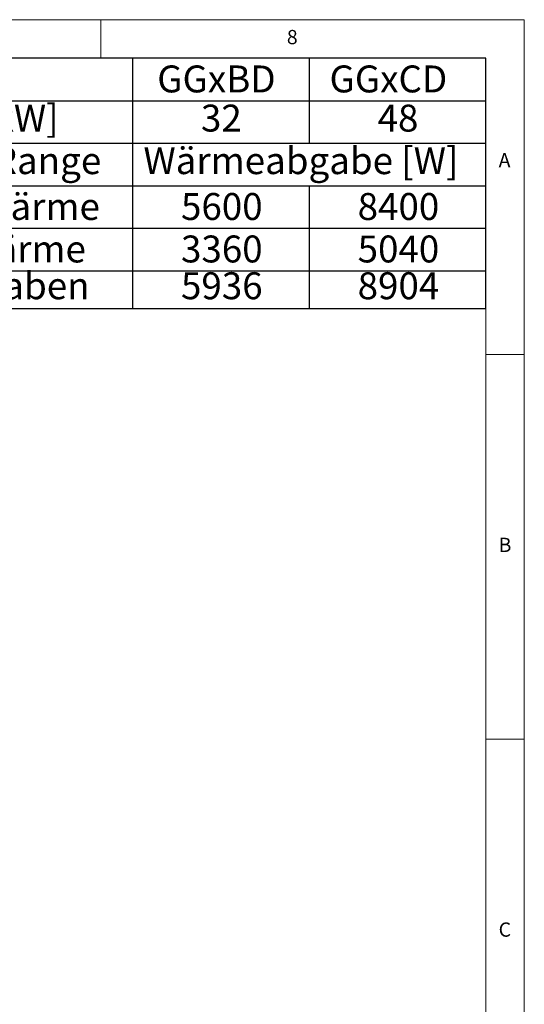
# Paper-space layout 'Blatt2' of a CAD drawing. Units: millimetres. Extents: x 5 to 415, y 5 to 292.
# Drawn here: x 349 to 415, y 164 to 292 of the extents above; entities that cross this region are included whole.
import ezdxf

# ---------------------------------------------------------------- set-up
doc = ezdxf.new("R2010")
doc.units = ezdxf.units.MM
doc.layers.add('BEMAßUNG', color=96, linetype='Continuous')
doc.styles.add('SLDTEXTSTYLE0', font='TXT', dxfattribs={"width": 0.75})

# ---------------------------------------------------------------- blocks, each defined once
blk = doc.blocks.new('SW_TABLEANNOTATION_3')
at = {"layer": 'BEMAßUNG', "color": 0}
for p, q in [((0, 0), (0, -32.53)), ((86.39, 0), (0, 0)), ((40.51, 0), (40.51, -32.53)), ((63.45, 0), (63.45, -11.05)), ((86.39, -32.53), (86.39, 0)), ((0, -5.53), (86.39, -5.53)), ((0, -11.05), (86.39, -11.05)), ((0, -16.58), (86.39, -16.58)), ((63.45, -16.58), (63.45, -32.53)), ((0, -22.1), (86.39, -22.1)), ((0, -27.63), (86.39, -27.63)), ((0, -32.53), (86.39, -32.53))]:
    blk.add_line(p, q, dxfattribs=at)
at = {"layer": 'BEMAßUNG', "color": 0, "char_height": 3.5, "attachment_point": 1, "style": 'SLDTEXTSTYLE0'}
for s, insert in [('GGxBD', (43.72, -0.95)), ('GGxCD', (66.1, -0.95)), ('Pges [kW]', (9.19, -6.04)), ('32', (49.4, -6.04)), ('48', (72.34, -6.04)), ('Gas Wok-Range', (1.82, -11.57)), ('Wärmeabgabe [W]', (41.93, -11.57)), ('Sensible Wärme', (0.5, -17.53)), ('5600', (46.81, -17.53)), ('8400', (69.75, -17.53)), ('Latente Wärme', (0.5, -23.05)), ('3360', (46.81, -23.05)), ('5040', (69.75, -23.05)), ('Dampfabgaben', (0.5, -27.83)), ('5936', (46.81, -27.83)), ('8904', (69.75, -27.83))]:
    blk.add_mtext(s, dxfattribs=dict(at, insert=insert))

psp = doc.layouts.new('Blatt2')

# ---------------------------------------------------------------- linework, layer by layer
at = {"color": 7, "linetype": 'Continuous', "lineweight": 0}
for p, q in [((415, 292), (5, 292)), ((360, 287), (360, 292)), ((415, 5), (415, 292)), ((410, 287), (10, 287)), ((410, 287), (410, 47.58759)), ((415, 248.5), (410, 248.5)), ((410, 198.5), (415, 198.5))]:
    psp.add_line(p, q, dxfattribs=at)

# ---------------------------------------------------------------- block references
at = {"layer": 'BEMAßUNG'}
psp.add_blockref('SW_TABLEANNOTATION_3', (323.60583, 287), dxfattribs=at)

# ---------------------------------------------------------------- texts
at = {"color": 7, "linetype": 'Continuous', "lineweight": 0, "char_height": 1.85208, "attachment_point": 1, "style": 'SLDTEXTSTYLE0'}
for s, insert in [('8', (384.16667, 290.66802)), ('8', (384.16667, 290.66802)), ('A', (411.66667, 274.66802)), ('A', (411.66667, 274.66802)), ('B', (411.66667, 224.66802)), ('B', (411.66667, 224.66802)), ('C', (411.66667, 174.66802)), ('C', (411.66667, 174.66802))]:
    psp.add_mtext(s, dxfattribs=dict(at, insert=insert))

doc.saveas('drawing.dxf')
